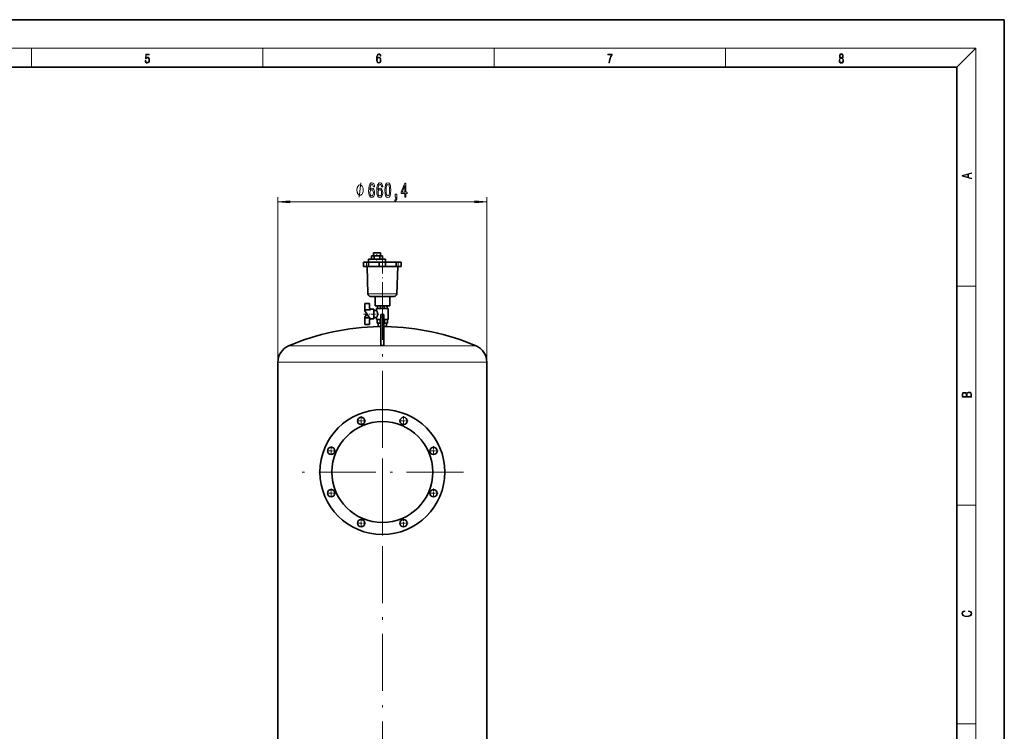
# Model space of a CAD drawing. Extents: x 0 to 420, y 0 to 297.
# Drawn here: x 212 to 420, y 147 to 297 of the extents above; entities that cross this region are included whole.
import ezdxf

# ---------------------------------------------------------------- set-up
doc = ezdxf.new("R2010")
doc.units = 0
doc.linetypes.add('DASHDOT', pattern=[18.5, 12, -3, 0.5, -3])

msp = doc.modelspace()

# ---------------------------------------------------------------- linework, layer by layer
at = {"color": 7, "lineweight": 35}
for p, q in [((420, 297), (210, 297)), ((420, 0), (420, 297)), ((410, 287), (20, 287)), ((410, 10), (410, 287)), ((286.6106872558594, 247.197021484375), (286.6106872558594, 246.4970245361328)), ((286.6106872558594, 247.197021484375), (287.2004699707031, 247.197021484375)), ((287.0729370117188, 247.197021484375), (287.0729370117188, 247.8636779785156)), ((287.0729370117188, 247.8636779785156), (288.5196228027344, 247.8636779785156)), ((287.2004699707031, 247.197021484375), (288.3800048828125, 247.197021484375)), ((287.2004699707031, 246.4970245361328), (287.2004699707031, 247.197021484375)), ((288.3800048828125, 247.197021484375), (288.9697875976562, 247.197021484375)), ((288.3800048828125, 246.4970245361328), (288.3800048828125, 247.197021484375)), ((288.5196228027344, 247.8636779785156), (288.5196228027344, 247.197021484375)), ((288.9697875976562, 246.4970245361328), (288.9697875976562, 247.197021484375)), ((284.9431762695312, 245.8636779785156), (285.9921264648438, 245.8636779785156)), ((284.9431762695312, 244.9303588867188), (284.9431762695312, 245.8636779785156)), ((285.9921264648438, 244.9303588867188), (284.9431762695312, 244.9303588867188)), ((285.8949890136719, 239.1784057617188), (285.6941223144531, 244.9303588867188)), ((285.9921264648438, 245.8636779785156), (288.2683715820312, 245.8636779785156)), ((285.9921264648438, 244.9303588867188), (285.9921264648438, 245.8636779785156)), ((288.2683715820312, 244.9303588867188), (285.9921264648438, 244.9303588867188)), ((286.0296020507812, 245.8636779785156), (286.0296020507812, 246.4970245361328)), ((286.0296020507812, 246.4970245361328), (289.5629577636719, 246.4970245361328)), ((288.2683715820312, 245.8636779785156), (289.5908508300781, 245.8636779785156)), ((288.2683715820312, 244.9303588867188), (288.2683715820312, 245.8636779785156)), ((289.5908508300781, 244.9303588867188), (288.2683715820312, 244.9303588867188)), ((289.5629577636719, 246.4970245361328), (289.5629577636719, 245.8636779785156)), ((291.8670959472656, 244.9303588867188), (289.5884094238281, 244.9303588867188)), ((289.5908813476562, 245.8636779785156), (291.8670959472656, 245.8636779785156)), ((289.5908813476562, 244.9303588867188), (289.5908813476562, 245.8636779785156)), ((291.8670959472656, 245.8636779785156), (292.9160461425781, 245.8636779785156)), ((291.8670959472656, 244.9303588867188), (291.8670959472656, 245.8636779785156)), ((292.9160461425781, 244.9303588867188), (291.8670959472656, 244.9303588867188)), ((292.1651306152344, 244.9303588867188), (291.9642639160156, 239.1784057617188)), ((292.9160461425781, 244.9303588867188), (292.9160461425781, 245.8636779785156)), ((292.9160461425781, 244.9303588867188), (292.9160461425781, 245.8636779785156)), ((286.427490234375, 238.6636962890625), (286.7640686035156, 238.6636962890625)), ((286.7640380859375, 238.6636962890625), (287.3900146484375, 238.6636962890625)), ((287.7080078125, 238.6636962890625), (286.7640686035156, 238.6636962890625)), ((287.3900146484375, 236.663818359375), (287.3900146484375, 238.6636962890625)), ((287.7080078125, 238.6636962890625), (287.9719543457031, 238.6636962890625)), ((288.9296264648438, 238.6636962890625), (287.9719543457031, 238.6636962890625)), ((289.8872680664062, 238.6636962890625), (288.9296264648438, 238.6636962890625)), ((289.8872680664062, 238.6636962890625), (290.1509704589844, 238.6636962890625)), ((291.0951843261719, 238.6636962890625), (290.1509704589844, 238.6636962890625)), ((290.4692077636719, 238.6636962890625), (290.4692077636719, 236.663818359375)), ((290.4692077636719, 238.6636962890625), (291.0951538085938, 238.6636962890625)), ((291.0951843261719, 238.6636962890625), (291.4317321777344, 238.6636962890625)), ((286.224609375, 237.1543731689453), (285.225341796875, 237.1543731689453)), ((285.225341796875, 235.8438110351562), (285.225341796875, 237.1543731689453)), ((286.224609375, 236.1651611328125), (286.224609375, 237.1543731689453)), ((287.3900146484375, 236.663818359375), (290.4692077636719, 236.663818359375)), ((287.9373168945312, 236.0728759765625), (287.9373168945312, 236.6638793945312)), ((288.5185241699219, 236.6638793945312), (288.5185241699219, 236.0728759765625)), ((289.3404846191406, 236.6638793945312), (289.3404846191406, 236.0728759765625)), ((289.9216918945312, 236.6638793945312), (289.9216918945312, 236.0728759765625)), ((286.4496154785156, 235.8438110351562), (285.225341796875, 235.8438110351562)), ((285.225341796875, 235.8438110351562), (285.225341796875, 235.5814514160156)), ((285.225341796875, 235.5814514160156), (286.3841857910156, 233.9264526367188)), ((285.6802062988281, 234.9319152832031), (285.225341796875, 234.2822875976562)), ((286.4496154785156, 235.8438110351562), (286.224609375, 236.1651611328125)), ((286.3841857910156, 235.9372863769531), (287.1303405761719, 235.9372863769531)), ((287.1303405761719, 235.9372863769531), (287.1303405761719, 233.9264526367188)), ((287.1303405761719, 235.6726989746094), (287.6859741210938, 235.6726989746094)), ((288.9295043945312, 236.0728759765625), (287.6859741210938, 236.0728759765625)), ((287.6859741210938, 235.6726989746094), (287.6859741210938, 236.0728759765625)), ((288.5961608886719, 234.8636932373047), (288.5961608886719, 234.2754516601562)), ((289.2628479003906, 234.8636932373047), (288.5961608886719, 234.8636932373047)), ((290.1730346679688, 236.0728759765625), (288.9295043945312, 236.0728759765625)), ((289.2628479003906, 234.8636932373047), (289.2628479003906, 234.2754516601562)), ((290.1730346679688, 233.7908477783203), (290.1730346679688, 236.0728759765625)), ((285.225341796875, 234.2822875976562), (285.225341796875, 234.1381225585938)), ((285.225341796875, 232.7093658447266), (285.225341796875, 234.1381225585938)), ((285.225341796875, 234.1381225585938), (286.2359619140625, 234.1381225585938)), ((285.225341796875, 232.7093658447266), (286.224609375, 232.7093658447266)), ((286.224609375, 233.6985778808594), (286.3841857910156, 233.9264526367188)), ((286.224609375, 232.7093658447266), (286.224609375, 233.6985778808594)), ((287.1303405761719, 233.9264526367188), (286.3841857910156, 233.9264526367188)), ((287.6859741210938, 234.1910400390625), (287.1303405761719, 234.1910400390625)), ((287.6859741210938, 233.7908477783203), (287.6859741210938, 234.1910400390625)), ((288.5961608886719, 233.7908477783203), (287.6859741210938, 233.7908477783203)), ((287.8381042480469, 233.7908477783203), (287.8381042480469, 232.9971008300781)), ((288.4774169921875, 232.9971008300781), (287.8381042480469, 232.9971008300781)), ((288.0328369140625, 232.2811584472656), (288.0328369140625, 232.9971008300781)), ((288.4774169921875, 233.7908477783203), (288.4774169921875, 232.9971008300781)), ((288.5961608886719, 232.9971008300781), (288.4774169921875, 232.9971008300781)), ((288.5961608886719, 234.2754516601562), (288.5961608886719, 228.273681640625)), ((289.381591796875, 232.9971008300781), (289.2628173828125, 232.9971008300781)), ((289.2628479003906, 234.2754516601562), (289.2628479003906, 228.273681640625)), ((290.1730346679688, 233.7908477783203), (289.2628479003906, 233.7908477783203)), ((289.381591796875, 233.7908477783203), (289.381591796875, 232.9971008300781)), ((290.0209045410156, 232.9971008300781), (289.381591796875, 232.9971008300781)), ((289.826171875, 232.2811584472656), (289.826171875, 232.9971008300781)), ((290.0209045410156, 233.7908477783203), (290.0209045410156, 232.9971008300781)), ((288.5961608886719, 232.2811584472656), (288.0328369140625, 232.2811584472656)), ((288.2128295898438, 232.2760162353516), (288.2128295898438, 232.2811584472656)), ((288.5954895019531, 232.2760162353516), (288.2128295898438, 232.2760162353516)), ((289.359375, 232.2811584472656), (289.2628479003906, 232.2811584472656)), ((289.2731018066406, 232.2760162353516), (289.2628479003906, 232.2760162353516)), ((289.3101501464844, 232.2760162353516), (289.2731018066406, 232.2760162353516)), ((289.6461486816406, 232.2760162353516), (289.3101501464844, 232.2760162353516)), ((289.826171875, 232.2811584472656), (289.359375, 232.2811584472656)), ((289.6461791992188, 232.2760162353516), (289.6461791992188, 232.2811584472656)), ((266.9161682128906, 220.6360931396484), (266.9161682128906, 224.7904815673828)), ((310.9428405761719, 207.9694213867188), (310.9428405761719, 224.7904815673828)), ((266.9161682128906, 207.9694213867188), (266.9161682128906, 220.6360931396484)), ((266.9161682128906, 113.3027496337891), (266.9161682128906, 207.9694213867188)), ((310.9428405761719, 113.3027496337891), (310.9428405761719, 207.9694213867188))]:
    msp.add_line(p, q, dxfattribs=at)
at = {"color": 7, "lineweight": 13}
for p, q in [((16, 291), (414, 291)), ((215, 287), (215, 291)), ((263.75, 287), (263.75, 291)), ((312.5, 287), (312.5, 291)), ((361.25, 287), (361.25, 291)), ((410, 287), (414, 291)), ((414, 6), (414, 291)), ((266.9161682128906, 224.7904815673828), (266.9161682128906, 259.5765380859375)), ((310.9428405761719, 224.7904815673828), (310.9428405761719, 259.5765380859375)), ((269.4066467285156, 258.5765380859375), (308.4523620605469, 258.5765380859375)), ((410, 240.8333282470703), (414, 240.8333282470703)), ((288.5961608886719, 234.2754516601562), (289.2628479003906, 234.2754516601562)), ((299.4255981445312, 228.2100524902344), (269.16748046875, 228.2100524902344)), ((308.6915283203125, 228.2100524902344), (299.4255981445312, 228.2100524902344)), ((300.621337890625, 224.7904815673828), (266.9161682128906, 224.7904815673828)), ((310.9428405761719, 224.7904815673828), (300.621337890625, 224.7904815673828)), ((410, 194.6666717529297), (414, 194.6666717529297)), ((410, 148.5), (414, 148.5))]:
    msp.add_line(p, q, dxfattribs=at)
at = {"color": 7, "linetype": 'DASHDOT', "lineweight": 13, "ltscale": 0.02000083923339844}
msp.add_line((287.7962951660156, 247.9303588867188), (287.7962951660156, 247.1303253173828), dxfattribs=at)
at = {"color": 7, "linetype": 'DASHDOT', "lineweight": 13, "ltscale": 0.0279998779296875}
for p, q in [((285.60986328125, 244.8370361328125), (285.60986328125, 245.95703125)), ((292.2493896484375, 244.8370361328125), (292.2493896484375, 245.95703125))]:
    msp.add_line(p, q, dxfattribs=at)
at = {"color": 7, "linetype": 'DASHDOT', "lineweight": 13, "ltscale": 0.01900100708007812}
msp.add_line((287.7962951660156, 246.5603637695312), (287.7962951660156, 245.8003234863281), dxfattribs=at)
at = {"color": 7, "linetype": 'DASHDOT', "lineweight": 13, "ltscale": 0.2759979248046875}
msp.add_line((288.9296264648438, 246.78369140625), (288.9296264648438, 235.7437744140625), dxfattribs=at)
at = {"color": 7, "linetype": 'DASHDOT', "lineweight": 13}
for p, q in [((288.9295043945312, 241.4891662597656), (288.9295043945312, 82.13981628417969)), ((288.9295043945312, 218.7311553955078), (288.9295043945312, 184.4978179931641)), ((306.0461730957031, 201.6144866943359), (271.8128356933594, 201.6144866943359))]:
    msp.add_line(p, q, dxfattribs=at)
at = {"color": 7, "linetype": 'DASHDOT', "lineweight": 13, "ltscale": 0.0811614990234375}
msp.add_line((284.9548034667969, 234.9318695068359), (288.2012634277344, 234.9318695068359), dxfattribs=at)
at = {"color": 7, "linetype": 'DASHDOT', "lineweight": 13, "ltscale": 0.06846084594726562}
msp.add_line((288.9295043945312, 233.5626525878906), (288.9295043945312, 236.3010864257812), dxfattribs=at)
at = {"color": 7, "linetype": 'DASHDOT', "lineweight": 13, "ltscale": 0.02163238525390625}
msp.add_line((288.9295043945312, 232.2039184570312), (288.9295043945312, 233.0692138671875), dxfattribs=at)
at = {"color": 7, "linetype": 'DASHDOT', "lineweight": 13, "ltscale": 0.04983367919921875}
for p, q in [((285.4725646972656, 212.3976440429688), (283.4792175292969, 212.3976440429688)), ((284.4758911132812, 213.3943176269531), (284.4758911132812, 211.4009704589844)), ((294.3797912597656, 190.8313293457031), (292.3864440917969, 190.8313293457031))]:
    msp.add_line(p, q, dxfattribs=at)
at = {"color": 7, "linetype": 'DASHDOT', "lineweight": 13, "ltscale": 0.04983291625976562}
for p, q in [((294.4018249511719, 212.3885192871094), (292.4085083007812, 212.3885192871094)), ((279.1521301269531, 206.0901489257812), (277.1588134765625, 206.0901489257812)), ((300.7093200683594, 206.068115234375), (298.7160034179688, 206.068115234375)), ((279.1430053710938, 197.1608734130859), (277.1496887207031, 197.1608734130859)), ((300.7001953125, 197.1388397216797), (298.7068786621094, 197.1388397216797)), ((285.4505004882812, 190.8404693603516), (283.4571838378906, 190.8404693603516))]:
    msp.add_line(p, q, dxfattribs=at)
at = {"color": 7, "linetype": 'DASHDOT', "lineweight": 13, "ltscale": 0.04983329772949219}
for p, q in [((293.4051513671875, 213.3851776123047), (293.4051513671875, 211.391845703125)), ((278.1554870605469, 207.0868072509766), (278.1554870605469, 205.0934753417969)), ((299.712646484375, 207.0647735595703), (299.712646484375, 205.0714416503906)), ((278.1463623046875, 198.1575317382812), (278.1463623046875, 196.1641998291016)), ((299.7035217285156, 198.135498046875), (299.7035217285156, 196.1421661376953)), ((284.453857421875, 191.8371276855469), (284.453857421875, 189.8437957763672)), ((293.3831176757812, 191.8280029296875), (293.3831176757812, 189.8346710205078))]:
    msp.add_line(p, q, dxfattribs=at)
at = {"color": 7, "lineweight": 13}
for points in [[(238.9319763183594, 288.3756408691406), (238.9695434570312, 288.1419677734375), (239.0655059814453, 287.9667358398438), (239.2073669433594, 287.8582458496094), (239.3951263427734, 287.8193054199219), (239.5912322998047, 287.8666076660156), (239.7393493652344, 287.9917602539062), (239.8353271484375, 288.19482421875), (239.8686981201172, 288.4674377441406), (239.8353271484375, 288.731689453125), (239.7435302734375, 288.9347534179688), (239.5995788574219, 289.0627136230469), (239.4139099121094, 289.1099853515625), (239.2407531738281, 289.0765991210938), (239.1155700683594, 288.9848022460938), (239.1865081787109, 289.6162414550781), (239.8019409179688, 289.6162414550781), (239.8019409179688, 289.763671875), (239.0884552001953, 289.763671875), (238.9778747558594, 288.7706298828125), (239.0926208496094, 288.7706298828125), (239.213623046875, 288.9125061035156), (239.3909606933594, 288.9625549316406), (239.5307312011719, 288.9263916015625), (239.6371307373047, 288.8262634277344), (239.7017974853516, 288.6676940917969), (239.7268371582031, 288.4590759277344), (239.7038879394531, 288.2504577636719), (239.6392211914062, 288.0974731445312), (239.534912109375, 288.0001220703125), (239.3992919921875, 287.9667358398438), (239.2636871337891, 287.9945373535156), (239.1614685058594, 288.0780029296875), (239.0947113037109, 288.2059631347656), (239.0675811767578, 288.3756408691406)], [(287.8280334472656, 288.8095703125), (287.8572387695312, 289.1823120117188), (287.9302673339844, 289.4549255371094), (288.0491638183594, 289.6190185546875), (288.2098083496094, 289.6746520996094), (288.3162231445312, 289.6496276855469), (288.4017333984375, 289.5828552246094), (288.4622497558594, 289.4715881347656), (288.4935302734375, 289.3269653320312), (288.6207885742188, 289.3269653320312), (288.5790710449219, 289.5328063964844), (288.4956359863281, 289.6885681152344), (288.3725280761719, 289.7859191894531), (288.2181701660156, 289.8220825195312), (287.9907531738281, 289.749755859375), (287.8989562988281, 289.6635437011719), (287.8238525390625, 289.5439147949219), (287.7195434570312, 289.1990051269531), (287.6945190429688, 288.979248046875), (287.6861572265625, 288.7261352539062), (287.7174682617188, 288.3339233398438), (287.8134460449219, 288.0501708984375), (287.9719848632812, 287.8749389648438), (288.1868591308594, 287.8193054199219), (288.3725280761719, 287.8666076660156), (288.514404296875, 287.9917602539062), (288.6041259765625, 288.1920471191406), (288.6374816894531, 288.456298828125), (288.606201171875, 288.7261352539062), (288.5164794921875, 288.9291687011719), (288.3788146972656, 289.05712890625), (288.1993713378906, 289.1044311523438), (288.0762939453125, 289.0849609375), (287.9740600585938, 289.0265502929688), (287.890625, 288.9347534179688)], [(287.8572387695312, 288.4757690429688), (287.8801879882812, 288.6676940917969), (287.9469604492188, 288.8207092285156), (288.0491638183594, 288.9208374023438), (288.1806030273438, 288.9570007324219), (288.3120422363281, 288.9236145019531), (288.4121704101562, 288.823486328125), (288.4726867675781, 288.6649169921875), (288.4956359863281, 288.4479675292969), (288.4747619628906, 288.2421264648438), (288.4142761230469, 288.089111328125), (288.3141174316406, 287.9973449707031), (288.1764221191406, 287.9667358398438), (288.0429077148438, 288.0001220703125), (287.9427795410156, 288.10302734375), (287.8781127929688, 288.2643737792969)], [(336.6656494140625, 287.8749389648438), (336.8117065429688, 287.8749389648438), (336.8888854980469, 288.3478088378906), (337.0078125, 288.7928771972656), (337.172607421875, 289.2045593261719), (337.3833312988281, 289.593994140625), (337.3833312988281, 289.763671875), (336.4757995605469, 289.763671875), (336.4757995605469, 289.5995483398438), (337.2435302734375, 289.5995483398438), (337.034912109375, 289.2073364257812), (336.8680114746094, 288.7901000976562), (336.7449340820312, 288.3450317382812)], [(385.4385986328125, 288.9041442871094), (385.3322143554688, 288.823486328125), (385.2529296875, 288.7094421386719), (385.2028503417969, 288.5675659179688), (385.1861572265625, 288.4062194824219), (385.2174682617188, 288.1642150878906), (385.3113403320312, 287.9778747558594), (385.45947265625, 287.8610229492188), (385.6576538085938, 287.8193054199219), (385.853759765625, 287.8610229492188), (386.0018920898438, 287.9778747558594), (386.0957641601562, 288.1614379882812), (386.129150390625, 288.4062194824219), (386.1103820800781, 288.5675659179688), (386.0623779296875, 288.7094421386719), (385.9810180664062, 288.823486328125), (385.876708984375, 288.9041442871094), (386.0248413085938, 289.0765991210938), (386.0749206542969, 289.318603515625), (386.0456848144531, 289.5216674804688), (385.9622497558594, 289.6802368164062), (385.830810546875, 289.7831420898438), (385.6576538085938, 289.8193054199219), (385.482421875, 289.7831420898438), (385.3509826660156, 289.6802368164062), (385.2675476074219, 289.5216674804688), (385.2404174804688, 289.318603515625), (385.2883911132812, 289.0765991210938)], [(385.3280334472656, 288.4006652832031), (385.3489074707031, 288.5787048339844), (385.41357421875, 288.7122192382812), (385.5178833007812, 288.7928771972656), (385.6576538085938, 288.823486328125), (385.7953491210938, 288.7928771972656), (385.8975830078125, 288.7122192382812), (385.9643249511719, 288.5814819335938), (385.9872741699219, 288.4145812988281), (385.9622497558594, 288.2309875488281), (385.8954772949219, 288.089111328125), (385.7911682128906, 287.9973449707031), (385.6576538085938, 287.9667358398438), (385.5241394042969, 287.9973449707031), (385.4198303222656, 288.089111328125), (385.3509826660156, 288.2254333496094)], [(385.3822631835938, 289.3130493164062), (385.3989562988281, 289.4604797363281), (385.4532165527344, 289.5745239257812), (385.5408325195312, 289.6440734863281), (385.6576538085938, 289.671875), (385.7723999023438, 289.6440734863281), (385.8600158691406, 289.5745239257812), (385.9142761230469, 289.4604797363281), (385.9330444335938, 289.3130493164062), (385.9142761230469, 289.1711730957031), (385.8600158691406, 289.0627136230469), (385.7744750976562, 288.9931640625), (385.6576538085938, 288.9709167480469), (385.5387573242188, 288.9931640625), (385.4532165527344, 289.0627136230469), (385.3989562988281, 289.1711730957031)], [(413.0927734375, 263.4227600097656), (413.0927734375, 263.5667114257812), (412.4808044433594, 263.73779296875), (412.4808044433594, 264.4137268066406), (413.0927734375, 264.5827026367188), (413.0927734375, 264.7266540527344), (411.0927734375, 264.1571044921875), (411.0927734375, 263.9923095703125)], [(412.3166809082031, 263.78369140625), (411.2874755859375, 264.0736694335938), (412.3166809082031, 264.3657531738281)], [(284.8860473632812, 261.0765380859375), (284.8860473632812, 261.1765441894531), (284.8560485839844, 261.3765258789062), (284.8260498046875, 261.5265502929688), (284.7960510253906, 261.6265258789062), (284.7360534667969, 261.7765502929688), (284.6460571289062, 261.9265441894531), (284.5560302734375, 262.0265502929688), (284.4960327148438, 262.0765380859375), (284.4060363769531, 262.1265258789062), (284.2860412597656, 262.1765441894531), (284.2260437011719, 262.1765441894531), (284.1660461425781, 262.1765441894531), (284.0460510253906, 262.1265258789062), (283.9560546875, 262.0765380859375), (283.8960571289062, 262.0265502929688), (283.8060302734375, 261.9265441894531), (283.7160339355469, 261.7765502929688), (283.6560363769531, 261.6265258789062), (283.6260375976562, 261.5265502929688), (283.5960388183594, 261.3765258789062), (283.5660400390625, 261.1765441894531), (283.5660400390625, 261.0765380859375), (283.5660400390625, 260.9765319824219), (283.5960388183594, 260.7765502929688), (283.6260375976562, 260.6265258789062), (283.6560363769531, 260.5265502929688), (283.7160339355469, 260.3765258789062), (283.8060302734375, 260.2265319824219), (283.8960571289062, 260.1265258789062), (283.9560546875, 260.0765380859375), (284.0460510253906, 260.0265502929688), (284.1660461425781, 259.9765319824219), (284.2260437011719, 259.9765319824219), (284.2860412597656, 259.9765319824219), (284.4060363769531, 260.0265502929688), (284.4960327148438, 260.0765380859375), (284.5560302734375, 260.1265258789062), (284.6460571289062, 260.2265319824219), (284.7360534667969, 260.3765258789062), (284.7960510253906, 260.5265502929688), (284.8260498046875, 260.6265258789062), (284.8560485839844, 260.7765502929688), (284.8860473632812, 260.9765319824219)], [(287.2892150878906, 261.7681884765625), (287.2399291992188, 262.1183166503906), (287.1258239746094, 262.377685546875), (286.9494323730469, 262.5419616699219), (286.72119140625, 262.59814453125), (286.5681762695312, 262.5679016113281), (286.4359130859375, 262.4857482910156), (286.3191833496094, 262.3517456054688), (286.2206420898438, 262.1615600585938), (286.142822265625, 261.9237976074219), (286.0857543945312, 261.6341552734375), (286.0494384765625, 261.2926635742188), (286.0390625, 260.907958984375), (286.08056640625, 260.2941284179688), (286.2076721191406, 259.848876953125), (286.4125671386719, 259.5808715820312), (286.6926879882812, 259.4900817871094), (286.9442443847656, 259.5679016113281), (287.1361999511719, 259.7710571289062), (287.2606811523438, 260.0909423828125), (287.3047790527344, 260.4972839355469), (287.2606811523438, 260.907958984375), (287.1413879394531, 261.2235107421875), (286.9572143554688, 261.42236328125), (286.7289733886719, 261.4915161132812), (286.4825744628906, 261.4050598144531), (286.2984313964844, 261.1586608886719), (286.3373413085938, 261.6341552734375), (286.4203491210938, 261.9756774902344), (286.5474243164062, 262.1788330078125), (286.7237854003906, 262.2480163574219), (286.8534851074219, 262.2134399414062), (286.9520263671875, 262.1226501464844), (287.0168762207031, 261.9713439941406), (287.0505981445312, 261.7681884765625)], [(289.0006103515625, 261.7681884765625), (288.9513244628906, 262.1183166503906), (288.8371887207031, 262.377685546875), (288.6608276367188, 262.5419616699219), (288.4325866699219, 262.59814453125), (288.2795715332031, 262.5679016113281), (288.1472778320312, 262.4857482910156), (288.0305786132812, 262.3517456054688), (287.9320068359375, 262.1615600585938), (287.8541870117188, 261.9237976074219), (287.7971496582031, 261.6341552734375), (287.7608337402344, 261.2926635742188), (287.7504577636719, 260.907958984375), (287.7919616699219, 260.2941284179688), (287.9190368652344, 259.848876953125), (288.1239318847656, 259.5808715820312), (288.404052734375, 259.4900817871094), (288.6556396484375, 259.5679016113281), (288.8475646972656, 259.7710571289062), (288.9720764160156, 260.0909423828125), (289.0161743164062, 260.4972839355469), (288.9720764160156, 260.907958984375), (288.8527526855469, 261.2235107421875), (288.6686096191406, 261.42236328125), (288.4403686523438, 261.4915161132812), (288.1939697265625, 261.4050598144531), (288.0098266601562, 261.1586608886719), (288.0487365722656, 261.6341552734375), (288.1317138671875, 261.9756774902344), (288.2588195800781, 262.1788330078125), (288.4351806640625, 262.2480163574219), (288.5648498535156, 262.2134399414062), (288.6634216308594, 262.1226501464844), (288.728271484375, 261.9713439941406), (288.7619934082031, 261.7681884765625)], [(289.4644470214844, 261.0419616699219), (289.5033264160156, 260.36328125), (289.625244140625, 259.879150390625), (289.8197631835938, 259.5851745605469), (290.0895080566406, 259.4900817871094), (290.3566589355469, 259.5851745605469), (290.5511779785156, 259.879150390625), (290.6704711914062, 260.36328125), (290.7119750976562, 261.0419616699219), (290.6704711914062, 261.71630859375), (290.6212158203125, 261.9843139648438), (290.5511779785156, 262.2047729492188), (290.3566589355469, 262.4987182617188), (290.0895080566406, 262.59814453125), (289.8197631835938, 262.4987182617188), (289.625244140625, 262.200439453125), (289.5033264160156, 261.71630859375)], [(289.7134094238281, 261.0419616699219), (289.7341613769531, 261.5650024414062), (289.7990112304688, 261.9411010742188), (289.9157409667969, 262.1615600585938), (290.0895080566406, 262.2393798828125), (290.2606811523438, 262.1615600585938), (290.3774108886719, 261.9411010742188), (290.4422302246094, 261.5650024414062), (290.4629821777344, 261.0419616699219), (290.4422302246094, 260.5145874023438), (290.3774108886719, 260.1384887695312), (290.2606811523438, 259.9180297851562), (290.0895080566406, 259.8445434570312), (289.9157409667969, 259.9180297851562), (289.7990112304688, 260.1384887695312), (289.7341613769531, 260.5145874023438)], [(293.6549377441406, 259.5765380859375), (293.8883666992188, 259.5765380859375), (293.8883666992188, 260.320068359375), (294.1451110839844, 260.320068359375), (294.1451110839844, 260.6658935546875), (293.8883666992188, 260.6658935546875), (293.8883666992188, 262.5116882324219), (293.65234375, 262.5116882324219), (292.8638610839844, 260.700439453125), (292.8638610839844, 260.320068359375), (293.6549377441406, 260.320068359375)], [(293.0817260742188, 260.6658935546875), (293.6549377441406, 262.01025390625), (293.6549377441406, 260.6658935546875)], [(287.0531921386719, 260.4929504394531), (287.024658203125, 260.2206420898438), (286.9520263671875, 260.0131225585938), (286.8353271484375, 259.8748168945312), (286.6900939941406, 259.8315734863281), (286.5370483398438, 259.8748168945312), (286.4203491210938, 260.0088195800781), (286.3451232910156, 260.21630859375), (286.32177734375, 260.4886474609375), (286.3477172851562, 260.7566528320312), (286.4203491210938, 260.9598388671875), (286.5396423339844, 261.0895080566406), (286.7004699707031, 261.1370544433594), (286.8405151367188, 261.0895080566406), (286.9520263671875, 260.9641418457031), (287.024658203125, 260.760986328125)], [(288.7645874023438, 260.4929504394531), (288.7360534667969, 260.2206420898438), (288.6634216308594, 260.0131225585938), (288.5467224121094, 259.8748168945312), (288.4014587402344, 259.8315734863281), (288.2484436035156, 259.8748168945312), (288.1317138671875, 260.0088195800781), (288.0565185546875, 260.21630859375), (288.0331726074219, 260.4886474609375), (288.0591125488281, 260.7566528320312), (288.1317138671875, 260.9598388671875), (288.2510375976562, 261.0895080566406), (288.4118347167969, 261.1370544433594), (288.5519104003906, 261.0895080566406), (288.6634216308594, 260.9641418457031), (288.7360534667969, 260.760986328125)], [(291.6219177246094, 259.5765380859375), (291.7957153320312, 259.5765380859375), (291.7957153320312, 259.4944152832031), (291.7827453613281, 259.2869262695312), (291.7412414550781, 259.1399536132812), (291.6686096191406, 259.0448303222656), (291.5596923828125, 258.9972839355469), (291.5596923828125, 258.7033386230469), (291.7386474609375, 258.7724914550781), (291.8709106445312, 258.9324340820312), (291.9513244628906, 259.1875), (291.9798583984375, 259.5289916992188), (291.9798583984375, 260.2249450683594), (291.6219177246094, 260.2249450683594)], [(269.4066467285156, 258.79443359375), (266.9161682128906, 258.5765380859375), (269.4066467285156, 258.358642578125)], [(308.4523620605469, 258.358642578125), (310.9428405761719, 258.5765380859375), (308.4523620605469, 258.79443359375)], [(413.0927734375, 217.4084014892578), (413.0927734375, 217.8235626220703), (413.0872192382812, 218.0926818847656), (413.0482788085938, 218.2554016113281), (412.9731750488281, 218.3534545898438), (412.8591003417969, 218.4285736083984), (412.7200317382812, 218.4744567871094), (412.5531311035156, 218.4911499023438), (412.3667602539062, 218.4702911376953), (412.2137756347656, 218.4118804931641), (412.1025085449219, 218.3200836181641), (412.0357360839844, 218.1990814208984), (411.9662170410156, 218.29296875), (411.8660583496094, 218.3638916015625), (411.7464599609375, 218.4056243896484), (411.6045837402344, 218.4223022460938), (411.3514709472656, 218.3743286132812), (411.1734313964844, 218.2407989501953), (411.1094665527344, 218.0947723388672), (411.0927734375, 217.9049224853516), (411.0927734375, 217.4084014892578)], [(411.2568969726562, 217.8798828125), (411.2735900878906, 218.0551300048828), (411.3292236328125, 218.1802978515625), (411.4404907226562, 218.2554016113281), (411.61572265625, 218.2804412841797), (411.7965393066406, 218.2533264160156), (411.9049987792969, 218.17822265625), (411.9606323242188, 218.0488739013672), (411.9745483398438, 217.8673706054688), (411.9745483398438, 217.5460968017578), (411.2568969726562, 217.5460968017578)], [(412.9286499023438, 217.5460968017578), (412.138671875, 217.5460968017578), (412.138671875, 217.9612579345703), (412.1664733886719, 218.1281433105469), (412.2415771484375, 218.2512359619141), (412.3695373535156, 218.3242492675781), (412.5447998046875, 218.3492889404297), (412.7339477539062, 218.3242492675781), (412.8507690429688, 218.2512359619141), (412.9119567871094, 218.1281433105469), (412.9286499023438, 217.9508209228516)], [(412.4390869140625, 172.2347717285156), (412.6699523925781, 172.1930541992188), (412.8424377441406, 172.0991668701172), (412.9481201171875, 171.9593963623047), (412.9842834472656, 171.7799835205078), (412.9258728027344, 171.5630035400391), (412.75341796875, 171.4002838134766), (412.4696960449219, 171.2959747314453), (412.0858154296875, 171.2605133056641), (411.70751953125, 171.2959747314453), (411.43212890625, 171.398193359375), (411.262451171875, 171.558837890625), (411.2040405273438, 171.7758026123047), (411.2374267578125, 171.9468841552734), (411.3320007324219, 172.0824890136719), (411.4822082519531, 172.1763610839844), (411.6769104003906, 172.2201690673828), (411.6769104003906, 172.3557739257812), (411.4154357910156, 172.3057098388672), (411.2151794433594, 172.1867980957031), (411.0872192382812, 172.0073852539062), (411.0399169921875, 171.7758026123047), (411.1122436523438, 171.5045928955078), (411.198486328125, 171.3919372558594), (411.3180847167969, 171.2959747314453), (411.6463317871094, 171.1645355224609), (411.8549499511719, 171.1290740966797), (412.0885925292969, 171.1186370849609), (412.3278198242188, 171.1290740966797), (412.5364379882812, 171.1645355224609), (412.8702392578125, 171.2938842773438), (413.078857421875, 171.5004272460938), (413.1484069824219, 171.7716369628906), (413.0983276367188, 172.0115509033203), (412.9620361328125, 172.1951446533203), (412.739501953125, 172.3161468505859), (412.4390869140625, 172.3703765869141)]]:
    msp.add_lwpolyline(points, close=True, dxfattribs=at)
for points in [[(284.0460510253906, 259.5765380859375), (284.4060363769531, 262.5765380859375)], [(285.8949890136719, 239.1784057617188), (285.8954467773438, 239.1784515380859), (285.9051818847656, 239.1785583496094), (285.9979248046875, 239.1786193847656), (286.4971313476562, 239.1783599853516), (288.8796691894531, 239.1784057617188), (291.1256103515625, 239.1783447265625), (291.8428649902344, 239.1786041259766), (291.9569091796875, 239.1785430908203), (291.9637451171875, 239.1784515380859), (291.9642639160156, 239.1784057617188)]]:
    msp.add_lwpolyline(points, dxfattribs=at)
at = {"color": 7, "lineweight": 35}
msp.add_lwpolyline([(287.6859741210938, 235.6726989746094), (287.7380981445312, 235.5814208984375), (287.7680969238281, 235.5245971679688), (287.8089294433594, 235.43994140625), (287.8466186523438, 235.3502807617188), (287.8805236816406, 235.2524719238281), (287.9039306640625, 235.1647796630859), (287.9206237792969, 235.0742492675781), (287.9277648925781, 235.0087585449219), (287.9306640625, 234.9431610107422), (287.9302368164062, 234.9004974365234), (287.9239501953125, 234.8153381347656), (287.9107971191406, 234.7313842773438), (287.8914489746094, 234.6490173339844), (287.8724670410156, 234.5857849121094), (287.8510437011719, 234.5249938964844), (287.8074951171875, 234.4206848144531), (287.7728576660156, 234.3485717773438), (287.7180480957031, 234.2462768554688), (287.6859741210938, 234.1910400390625)], dxfattribs=at)
for centre, radius in [((288.9295043945312, 201.6144866943359), 13.16666735336185), ((288.9295043945312, 201.6144866943359), 10.63333388790488), ((284.4758911132812, 212.3976440429688), 0.7666667066514493), ((293.4051513671875, 212.3885192871094), 0.7666667066514493), ((278.1554870605469, 206.0901489257812), 0.7666667066514493), ((299.712646484375, 206.068115234375), 0.7666667066514493), ((278.1463623046875, 197.1608734130859), 0.7666667066514493), ((299.7035217285156, 197.1388397216797), 0.7666667066514493), ((284.453857421875, 190.8404693603516), 0.7666667066514493), ((293.3831176757812, 190.8313293457031), 0.7666667066514493)]:
    msp.add_circle(centre, radius, dxfattribs=at)
for centre, radius, start, end in [((286.427978515625, 239.197021484375), 0.5333333611488342, 181.9999973234285, 269.9999974955218), ((291.4312438964844, 239.197021484375), 0.5333333611488342, 269.9999974955218, 358.0000000154927), ((288.9295043945312, 182.2811584472656), 49.9999964868009, 90.82124395971299, 113.2809618376551), ((288.9295043945312, 182.2811584472656), 49.99999648680096, 66.71903634111207, 89.17875421905417), ((288.9295043945312, 184.3666076660156), 43.90833442880194, 89.56502873737507, 90.43496944139208), ((270.6388244628906, 224.7904815673828), 3.72266686084535, 113.2809618376551, 179.9999949910437), ((307.2201843261719, 224.7904815673828), 3.72266686084535, 359.9999999966451, 66.71904317130125)]:
    msp.add_arc(centre, radius, start, end, dxfattribs=at)
at = {"color": 7, "lineweight": 13}
for points in [[(269.4066467285156, 258.79443359375), (266.9161682128906, 258.5765380859375), (269.4066467285156, 258.79443359375), (269.4066467285156, 258.358642578125)], [(308.4523620605469, 258.358642578125), (310.9428405761719, 258.5765380859375), (308.4523620605469, 258.358642578125), (308.4523620605469, 258.79443359375)]]:
    msp.add_solid(points, dxfattribs=at)

doc.saveas('drawing.dxf')
